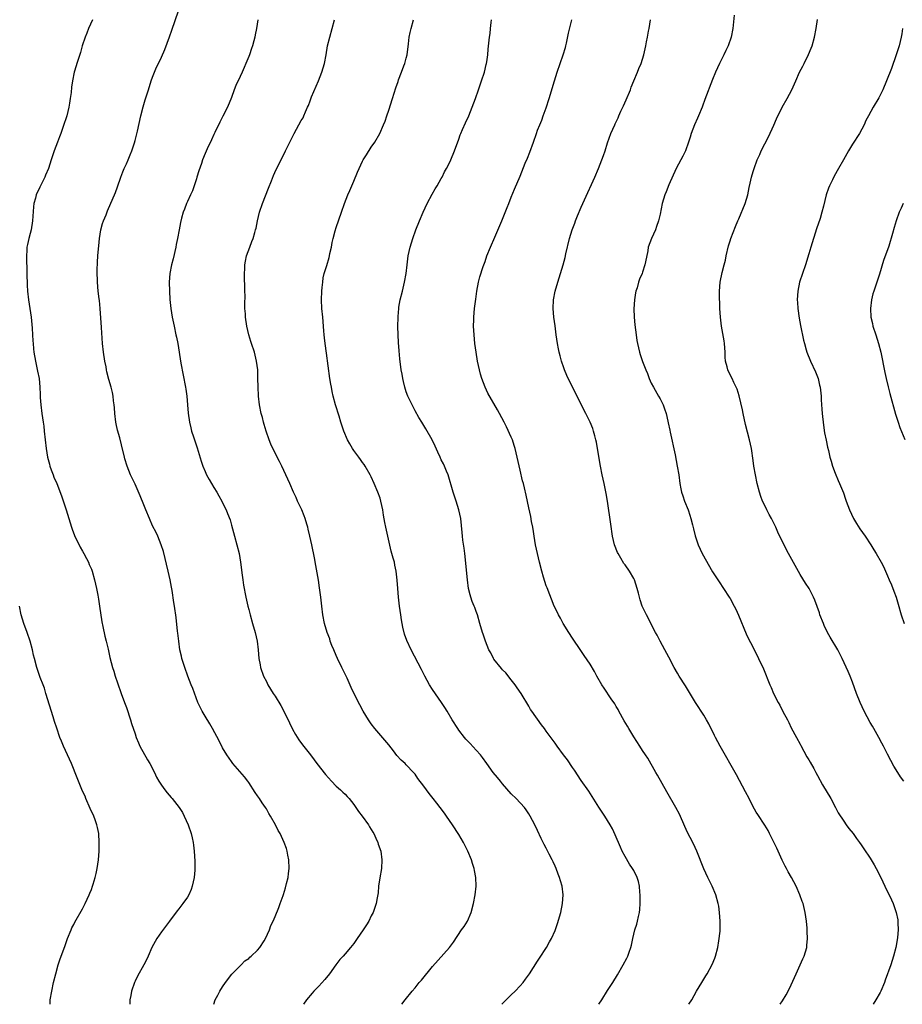
# Model space of a CAD drawing. Units: inches. Extents: x 2628000 to 2631000, y 1452000 to 1455000.
# Drawn here: x 2628727 to 2628928, y 1452000 to 1452225 of the extents above; entities that cross this region are included whole.
import ezdxf

# ---------------------------------------------------------------- set-up
doc = ezdxf.new("R2010")
doc.units = ezdxf.units.IN
doc.header["$MEASUREMENT"] = 0
doc.layers.add('LD26281452_10ft', color=51, linetype='Continuous')

msp = doc.modelspace()

# ---------------------------------------------------------------- linework, layer by layer
at = {"layer": 'LD26281452_10ft'}
for points, elevation in [([(2628770.99, 1452000), (2628771.32, 1452001), (2628771.88, 1452002.11), (2628772.37, 1452003), (2628773, 1452004), (2628773.68, 1452005), (2628775.11, 1452006.89), (2628777.21, 1452009), (2628778.09, 1452009.91), (2628779, 1452010.49), (2628779.25, 1452010.75), (2628779.55, 1452011), (2628781, 1452012.36), (2628781.54, 1452013), (2628782.52, 1452014.52), (2628782.81, 1452015), (2628783.7, 1452017), (2628784.02, 1452017.98), (2628784.55, 1452019), (2628785, 1452020.05), (2628785.86, 1452022.14), (2628786.19, 1452023), (2628786.83, 1452024.83), (2628786.93, 1452025.07), (2628787.4, 1452026.6), (2628787.61, 1452027.61), (2628787.96, 1452029), (2628788.09, 1452029.91), (2628788.2, 1452031), (2628788.15, 1452033), (2628787.92, 1452034.08), (2628787.78, 1452035), (2628787.62, 1452035.62), (2628787.1, 1452037), (2628786.16, 1452039), (2628785.73, 1452039.73), (2628785.1, 1452041), (2628783.97, 1452043), (2628783.6, 1452043.6), (2628783, 1452044.67), (2628782.79, 1452045), (2628782.04, 1452046.04), (2628781.45, 1452047), (2628781, 1452047.66), (2628780.43, 1452048.43), (2628779, 1452050.66), (2628778.75, 1452051), (2628777.99, 1452051.99), (2628775.35, 1452055), (2628775, 1452055.47), (2628773.96, 1452057), (2628773, 1452058.63), (2628772.19, 1452060.19), (2628770.68, 1452063), (2628770.07, 1452064.07), (2628769, 1452065.86), (2628768.34, 1452067), (2628767.37, 1452069), (2628766.17, 1452072.17), (2628765.82, 1452073), (2628765.02, 1452075), (2628764.34, 1452077), (2628763.72, 1452079), (2628763.57, 1452079.57), (2628763.26, 1452081), (2628762.98, 1452083), (2628762.79, 1452084.79), (2628762.72, 1452085.28), (2628762.41, 1452088.41), (2628762.01, 1452091), (2628761.85, 1452091.85), (2628761.46, 1452094.54), (2628761.3, 1452095.3), (2628761.02, 1452097), (2628760.58, 1452099), (2628759.48, 1452103.48), (2628758.99, 1452105), (2628758.16, 1452107), (2628757.78, 1452107.78), (2628757, 1452109.32), (2628756.27, 1452111), (2628755.45, 1452113), (2628755, 1452114.1), (2628754.19, 1452116.19), (2628753, 1452118.89), (2628751.95, 1452121), (2628751.15, 1452123), (2628750.65, 1452124.65), (2628750.56, 1452125), (2628749.88, 1452127.88), (2628749.48, 1452129.48), (2628749, 1452131.17), (2628748.66, 1452132.66), (2628748.61, 1452133), (2628748.36, 1452135), (2628748.3, 1452136.3), (2628748.23, 1452137), (2628748.09, 1452137.91), (2628748.02, 1452139), (2628747.84, 1452139.84), (2628747.53, 1452141), (2628747, 1452142.75), (2628746.53, 1452144.53), (2628746.46, 1452145), (2628746.35, 1452145.65), (2628746.07, 1452147), (2628745.76, 1452149), (2628745.58, 1452151), (2628745.35, 1452154.65), (2628745.02, 1452159.02), (2628744.84, 1452160.84), (2628744.78, 1452161.22), (2628744.58, 1452163), (2628744.41, 1452165), (2628744.41, 1452165.59), (2628744.34, 1452167), (2628744.35, 1452168.35), (2628744.39, 1452169), (2628744.44, 1452169.56), (2628744.52, 1452171), (2628744.64, 1452172.64), (2628744.71, 1452173.29), (2628744.84, 1452175), (2628745.17, 1452177), (2628745.58, 1452178.42), (2628745.8, 1452179), (2628746.37, 1452180.37), (2628746.7, 1452181.3), (2628748.5, 1452185.5), (2628749, 1452186.78), (2628749.73, 1452189), (2628750.22, 1452190.22), (2628750.51, 1452191), (2628751, 1452192.08), (2628751.44, 1452193), (2628751.88, 1452194.12), (2628752.26, 1452195), (2628752.85, 1452196.85), (2628753, 1452197.39), (2628753.53, 1452199.53), (2628754.33, 1452203), (2628754.88, 1452205.12), (2628755.32, 1452206.68), (2628755.63, 1452207.63), (2628756.04, 1452209), (2628756.68, 1452211), (2628757, 1452211.88), (2628757.44, 1452213), (2628757.77, 1452213.77), (2628759, 1452216.45), (2628759.79, 1452218.21), (2628760.89, 1452221.11), (2628761.42, 1452222.58), (2628762.92, 1452227)], 10060), ([(2628889.95, 1452226.05), (2628889.6, 1452223), (2628889.23, 1452221), (2628888.55, 1452219), (2628888.06, 1452217.94), (2628887.6, 1452217), (2628886.57, 1452215), (2628885.67, 1452213), (2628885, 1452211.34), (2628883.24, 1452206.76), (2628882.73, 1452205.27), (2628882.63, 1452205), (2628881.79, 1452203), (2628881.53, 1452202.47), (2628880.9, 1452201), (2628880.14, 1452199), (2628879.87, 1452198.13), (2628879.52, 1452197), (2628878.78, 1452195), (2628878.19, 1452193.81), (2628877.75, 1452193), (2628876.69, 1452191), (2628875, 1452187.26), (2628874.36, 1452185.64), (2628874.09, 1452185), (2628873.52, 1452183), (2628873, 1452180.59), (2628872.62, 1452179), (2628872.22, 1452177.77), (2628871.93, 1452177), (2628871.02, 1452174.98), (2628870.31, 1452173), (2628870.18, 1452172.18), (2628869.69, 1452169.69), (2628869.54, 1452169), (2628869, 1452167.3), (2628868.89, 1452167), (2628868.33, 1452165.67), (2628868.1, 1452165), (2628867.75, 1452163.75), (2628867.5, 1452163), (2628867.41, 1452162.59), (2628867.15, 1452161), (2628867.04, 1452158.96), (2628867.1, 1452157), (2628867.25, 1452155.25), (2628867.52, 1452153), (2628867.7, 1452151.7), (2628867.82, 1452151), (2628868.29, 1452149), (2628868.49, 1452148.49), (2628869, 1452146.89), (2628869.75, 1452145), (2628870.13, 1452144.13), (2628870.52, 1452143), (2628871, 1452141.92), (2628871.48, 1452141), (2628872.67, 1452139), (2628873, 1452138.36), (2628873.68, 1452137), (2628874.04, 1452136.04), (2628874.36, 1452135), (2628874.76, 1452133.24), (2628874.88, 1452132.88), (2628875.2, 1452131.2), (2628875.28, 1452130.72), (2628876.43, 1452125.57), (2628876.95, 1452123), (2628877.29, 1452121), (2628877.54, 1452119), (2628877.76, 1452117.76), (2628877.92, 1452117), (2628878.18, 1452116.18), (2628878.6, 1452115), (2628879.42, 1452113), (2628879.79, 1452111.79), (2628880.07, 1452111), (2628880.45, 1452109.55), (2628880.63, 1452108.63), (2628881.02, 1452107.02), (2628881.68, 1452105), (2628882.65, 1452103), (2628885, 1452098.85), (2628886.51, 1452096.51), (2628887.53, 1452095), (2628888.82, 1452093), (2628889, 1452092.71), (2628889.95, 1452091), (2628890.3, 1452090.3), (2628890.94, 1452088.94), (2628892.69, 1452084.69), (2628893.33, 1452083.33), (2628894.03, 1452081.97), (2628895.51, 1452079), (2628896.63, 1452076.63), (2628898.1, 1452073), (2628898.39, 1452072.39), (2628898.97, 1452071), (2628899.97, 1452069), (2628900.36, 1452068.36), (2628901.06, 1452066.94), (2628902.11, 1452065), (2628902.43, 1452064.43), (2628903, 1452063.19), (2628904.18, 1452061), (2628905, 1452059.41), (2628905.16, 1452059.16), (2628906.58, 1452056.58), (2628907, 1452055.88), (2628907.34, 1452055.34), (2628908.12, 1452053.88), (2628908.62, 1452053), (2628909, 1452052.25), (2628910.14, 1452050.14), (2628912.03, 1452047), (2628913.12, 1452045), (2628913.75, 1452043.75), (2628915, 1452041.82), (2628915.58, 1452041), (2628916.17, 1452040.17), (2628917.13, 1452039), (2628917.91, 1452037.91), (2628918.6, 1452037), (2628919, 1452036.41), (2628919.55, 1452035.55), (2628921, 1452033.37), (2628921.91, 1452031.91), (2628922.43, 1452031), (2628923.45, 1452029), (2628924.4, 1452027), (2628925, 1452025.69), (2628925.36, 1452025), (2628925.87, 1452023.87), (2628926.29, 1452023), (2628927, 1452021), (2628927.33, 1452019.33), (2628927.38, 1452019), (2628927.38, 1452018.62), (2628927.46, 1452017), (2628927.3, 1452015.3), (2628927.23, 1452014.77), (2628926.86, 1452013), (2628926.34, 1452011), (2628925.73, 1452009), (2628924.45, 1452005.55), (2628924.27, 1452005), (2628923.45, 1452003), (2628923.3, 1452002.7), (2628922.33, 1452001), (2628921.7, 1452000)], 9990), ([(2628743.27, 1452225), (2628742.37, 1452223), (2628741.95, 1452221.95), (2628741.55, 1452221), (2628740.92, 1452219), (2628740.52, 1452217.48), (2628739.7, 1452215), (2628739.51, 1452214.49), (2628739.1, 1452213), (2628738.68, 1452211), (2628738.44, 1452209.56), (2628738.35, 1452208.35), (2628738.19, 1452207), (2628738.03, 1452205.96), (2628737.87, 1452205), (2628737.37, 1452203), (2628736.58, 1452200.58), (2628736.02, 1452199), (2628735.74, 1452198.26), (2628735.29, 1452197), (2628734.51, 1452195), (2628734.12, 1452193.88), (2628733.84, 1452193), (2628733.17, 1452191), (2628732.54, 1452189.46), (2628732.33, 1452189), (2628731.34, 1452187), (2628731.24, 1452186.76), (2628730.42, 1452185), (2628730.21, 1452184.21), (2628729.86, 1452183), (2628729.75, 1452182.25), (2628729.53, 1452179), (2628729.21, 1452177), (2628729, 1452176.16), (2628728.69, 1452175), (2628728.39, 1452173.61), (2628728.29, 1452173), (2628728.27, 1452172.27), (2628728.17, 1452171), (2628728.15, 1452169.85), (2628728.24, 1452168.24), (2628728.23, 1452167), (2628728.31, 1452164.31), (2628728.4, 1452163), (2628728.6, 1452161), (2628729.23, 1452157), (2628729.36, 1452155.36), (2628729.48, 1452154.52), (2628729.54, 1452153), (2628729.62, 1452151.61), (2628729.67, 1452151), (2628729.81, 1452149.81), (2628729.88, 1452149), (2628730.2, 1452147), (2628730.55, 1452145.45), (2628730.69, 1452144.69), (2628731.05, 1452143), (2628731.25, 1452141), (2628731.33, 1452139.33), (2628731.33, 1452138.67), (2628731.42, 1452137), (2628731.66, 1452135), (2628731.98, 1452133), (2628732.1, 1452132.1), (2628732.24, 1452131), (2628732.41, 1452129), (2628732.65, 1452127), (2628733.01, 1452125), (2628733.41, 1452123.41), (2628733.53, 1452123), (2628733.85, 1452122.15), (2628734.24, 1452121), (2628734.45, 1452120.45), (2628735.09, 1452119), (2628736.17, 1452116.17), (2628737.24, 1452113), (2628737.83, 1452111), (2628738.46, 1452109), (2628738.6, 1452108.6), (2628739.16, 1452107.16), (2628740.44, 1452104.44), (2628741, 1452103.52), (2628741.29, 1452103), (2628741.87, 1452101.87), (2628742.34, 1452101), (2628742.53, 1452100.53), (2628743, 1452099.46), (2628743.17, 1452099), (2628743.73, 1452097), (2628744.19, 1452095), (2628744.48, 1452093.52), (2628744.57, 1452093), (2628744.61, 1452092.61), (2628744.87, 1452091), (2628745.4, 1452087.4), (2628745.65, 1452086.35), (2628746.1, 1452084.1), (2628746.41, 1452083), (2628746.87, 1452081.13), (2628747.25, 1452079.25), (2628747.81, 1452077), (2628748.13, 1452076.13), (2628748.45, 1452075), (2628749, 1452073.48), (2628749.84, 1452071), (2628750.56, 1452069), (2628751, 1452067.84), (2628751.94, 1452065), (2628752.18, 1452064.18), (2628753, 1452061.82), (2628753.27, 1452061), (2628753.76, 1452059.76), (2628754.1, 1452059), (2628755.85, 1452055.85), (2628756.37, 1452055), (2628757.4, 1452053), (2628757.91, 1452051.91), (2628758.41, 1452051), (2628759, 1452050.09), (2628759.78, 1452049), (2628760.31, 1452048.31), (2628761.23, 1452047.23), (2628761.45, 1452047), (2628763.05, 1452045), (2628763.81, 1452043.81), (2628764.23, 1452043), (2628765.13, 1452041), (2628765.85, 1452039), (2628766.05, 1452038.05), (2628766.3, 1452037), (2628766.36, 1452036.36), (2628766.53, 1452035), (2628766.68, 1452032.68), (2628766.67, 1452031), (2628766.66, 1452030.66), (2628766.48, 1452029), (2628766.05, 1452027), (2628765.78, 1452026.22), (2628765.27, 1452025), (2628765, 1452024.5), (2628763.91, 1452023), (2628763, 1452021.79), (2628762.63, 1452021.37), (2628760.87, 1452019), (2628759, 1452016.55), (2628757.94, 1452015), (2628756.86, 1452013), (2628755.98, 1452011), (2628755.65, 1452010.35), (2628755.02, 1452009), (2628753.58, 1452006.42), (2628753, 1452005.32), (2628752.85, 1452005), (2628752.18, 1452003), (2628752.02, 1452001.98), (2628751.82, 1452001), (2628751.77, 1452000)], 10070), ([(2628781.06, 1452225), (2628780.74, 1452223), (2628780.45, 1452221.55), (2628780.36, 1452221), (2628780.17, 1452220.17), (2628779.84, 1452219), (2628779.6, 1452218.4), (2628779.16, 1452217), (2628779, 1452216.56), (2628778.35, 1452215), (2628777.92, 1452214.08), (2628777.47, 1452213), (2628777, 1452211.99), (2628776.02, 1452209.98), (2628775.64, 1452209), (2628775, 1452207.2), (2628774.09, 1452205), (2628773.08, 1452202.92), (2628772.39, 1452201.61), (2628771.22, 1452199.22), (2628771, 1452198.75), (2628770.47, 1452197.53), (2628769.49, 1452195.49), (2628769, 1452194.41), (2628768.43, 1452193), (2628768.15, 1452192.15), (2628767.55, 1452190.45), (2628767.13, 1452189), (2628767, 1452188.63), (2628766.51, 1452187), (2628766.14, 1452185.86), (2628765.69, 1452185), (2628765, 1452183.49), (2628764.76, 1452183), (2628764.28, 1452181.72), (2628763.97, 1452181), (2628763.64, 1452179.64), (2628763.37, 1452178.63), (2628763.09, 1452177), (2628762.71, 1452175), (2628762.41, 1452173.59), (2628762.3, 1452173), (2628761.67, 1452170.33), (2628761.31, 1452169), (2628760.94, 1452167), (2628760.82, 1452165), (2628760.86, 1452163), (2628760.96, 1452161.04), (2628761.18, 1452159), (2628761.51, 1452157), (2628761.91, 1452155), (2628762.34, 1452153), (2628762.43, 1452152.43), (2628762.74, 1452151), (2628763.48, 1452146.52), (2628764.51, 1452141), (2628764.56, 1452140.56), (2628764.8, 1452139), (2628764.98, 1452137.02), (2628765.12, 1452135.12), (2628765.41, 1452133), (2628765.74, 1452131.74), (2628765.9, 1452131), (2628766.33, 1452129.67), (2628767.2, 1452127.2), (2628768.1, 1452124.1), (2628768.48, 1452123), (2628769, 1452121.74), (2628769.32, 1452121), (2628769.9, 1452119.9), (2628770.44, 1452119), (2628771, 1452118.13), (2628771.7, 1452117), (2628772.17, 1452116.17), (2628772.81, 1452115), (2628773, 1452114.6), (2628773.81, 1452113), (2628774.16, 1452112.16), (2628774.7, 1452110.7), (2628775, 1452109.52), (2628775.69, 1452107), (2628776.28, 1452105), (2628776.78, 1452103), (2628777.12, 1452101), (2628777.3, 1452099.3), (2628777.41, 1452098.59), (2628777.61, 1452097), (2628777.8, 1452095.8), (2628778.35, 1452093), (2628778.8, 1452091), (2628779, 1452090.23), (2628779.28, 1452089), (2628779.85, 1452087), (2628780.47, 1452085), (2628780.92, 1452083), (2628781.14, 1452081), (2628781.3, 1452079), (2628781.56, 1452077.56), (2628781.67, 1452077), (2628782.39, 1452075), (2628783, 1452073.73), (2628783.37, 1452073), (2628784.58, 1452071), (2628785, 1452070.4), (2628786.3, 1452068.3), (2628787, 1452067.02), (2628788.29, 1452064.29), (2628789, 1452062.85), (2628789.65, 1452061.65), (2628790.41, 1452060.41), (2628791.26, 1452059.26), (2628793.06, 1452057), (2628793.9, 1452055.9), (2628794.55, 1452055), (2628796.51, 1452052.51), (2628797.88, 1452051), (2628799, 1452049.82), (2628799.96, 1452049), (2628800.49, 1452048.49), (2628801, 1452048.03), (2628801.51, 1452047.51), (2628801.96, 1452047), (2628803, 1452045.67), (2628803.46, 1452045), (2628804.05, 1452044.05), (2628804.92, 1452043), (2628806.33, 1452041), (2628806.57, 1452040.57), (2628807, 1452039.93), (2628807.33, 1452039.33), (2628807.54, 1452039), (2628808.05, 1452037.95), (2628808.49, 1452037), (2628808.6, 1452036.6), (2628809.16, 1452035), (2628809.44, 1452033), (2628809.3, 1452031), (2628808.93, 1452028.93), (2628808.66, 1452027), (2628808.54, 1452025.46), (2628808.32, 1452024.32), (2628808.1, 1452023), (2628807.41, 1452021), (2628807, 1452020.21), (2628806.4, 1452019), (2628805.86, 1452018.14), (2628805.17, 1452017), (2628803.8, 1452015), (2628803.44, 1452014.56), (2628803, 1452013.89), (2628802.59, 1452013.41), (2628802.26, 1452013), (2628801, 1452011.51), (2628800.55, 1452011), (2628799.79, 1452010.21), (2628798.91, 1452009), (2628797.41, 1452007), (2628796.34, 1452005.66), (2628795, 1452004.16), (2628793.88, 1452003), (2628793.47, 1452002.53), (2628792.21, 1452001), (2628791.53, 1452000)], 10050), ([(2628813.98, 1452000), (2628814.74, 1452001), (2628816.32, 1452003), (2628817, 1452003.8), (2628817.97, 1452005), (2628818.45, 1452005.55), (2628821, 1452008.61), (2628824.9, 1452013), (2628825.82, 1452014.18), (2628827.64, 1452017), (2628828.19, 1452017.81), (2628828.95, 1452019), (2628829.86, 1452021), (2628830.37, 1452023), (2628830.7, 1452025), (2628830.93, 1452027), (2628830.91, 1452029), (2628830.6, 1452030.6), (2628830.54, 1452031), (2628830.14, 1452032.14), (2628829.9, 1452033), (2628829.09, 1452035), (2628828.07, 1452037), (2628827, 1452038.79), (2628825.58, 1452041), (2628824.22, 1452043), (2628823.69, 1452043.69), (2628822.74, 1452045), (2628821.95, 1452045.95), (2628821.17, 1452047), (2628820.19, 1452048.19), (2628819, 1452049.83), (2628817.63, 1452051.63), (2628817, 1452052.56), (2628816.63, 1452053), (2628815, 1452054.71), (2628814.7, 1452055), (2628813.8, 1452055.8), (2628812.86, 1452056.86), (2628812.08, 1452057.92), (2628811, 1452059.33), (2628807.79, 1452063), (2628807, 1452064.06), (2628806.34, 1452065), (2628805.11, 1452067), (2628804.41, 1452068.41), (2628804.06, 1452069), (2628802.4, 1452072.4), (2628801.45, 1452074.55), (2628801, 1452075.48), (2628800.48, 1452076.48), (2628800.26, 1452077), (2628799.3, 1452079), (2628799, 1452079.71), (2628798.42, 1452081), (2628798.01, 1452081.99), (2628797.62, 1452083), (2628797.48, 1452083.48), (2628796.88, 1452085), (2628796.32, 1452087), (2628795.95, 1452089), (2628795.69, 1452091), (2628795.46, 1452093), (2628795.18, 1452095.18), (2628794.9, 1452096.9), (2628794.29, 1452100.29), (2628794, 1452102), (2628793.41, 1452105), (2628792.96, 1452107), (2628792.56, 1452108.56), (2628792.47, 1452109), (2628792.27, 1452109.73), (2628791.89, 1452111), (2628791.65, 1452111.65), (2628791.08, 1452113), (2628790.13, 1452115), (2628789.8, 1452115.8), (2628789.22, 1452117), (2628788.36, 1452119), (2628787.46, 1452121), (2628786.52, 1452123), (2628786.02, 1452124.02), (2628784.51, 1452127), (2628784.03, 1452128.03), (2628783.63, 1452129), (2628782.94, 1452131), (2628782.51, 1452132.51), (2628782.35, 1452133), (2628782.09, 1452134.09), (2628781.84, 1452135), (2628781.46, 1452137), (2628781.23, 1452139), (2628781.12, 1452141.12), (2628781.09, 1452143), (2628781.02, 1452145), (2628780.77, 1452147), (2628780.27, 1452149), (2628779.62, 1452151), (2628779.48, 1452151.48), (2628778.98, 1452153.02), (2628778.53, 1452155), (2628778.25, 1452157), (2628778.22, 1452157.78), (2628778.12, 1452159), (2628778.09, 1452160.09), (2628778.13, 1452161.87), (2628778.11, 1452163), (2628777.98, 1452167), (2628778.05, 1452168.05), (2628778.07, 1452169), (2628778.2, 1452169.8), (2628778.48, 1452171), (2628779.21, 1452173), (2628779.72, 1452174.28), (2628779.98, 1452175), (2628780.36, 1452176.36), (2628780.56, 1452177), (2628780.65, 1452177.35), (2628780.98, 1452179), (2628781.46, 1452181), (2628782.12, 1452183), (2628783.48, 1452186.52), (2628784.16, 1452188.16), (2628784.63, 1452189.37), (2628785.25, 1452190.75), (2628786.38, 1452193), (2628787.41, 1452195), (2628788.4, 1452197), (2628789.35, 1452199), (2628790.45, 1452201), (2628791, 1452201.96), (2628791.39, 1452202.61), (2628791.58, 1452203), (2628791.98, 1452203.98), (2628792.44, 1452205), (2628792.61, 1452205.39), (2628793, 1452206.47), (2628793.34, 1452207.34), (2628794.93, 1452211), (2628795.7, 1452213), (2628796.26, 1452215), (2628796.65, 1452217), (2628797.01, 1452219), (2628797.5, 1452221), (2628798.05, 1452223), (2628798.58, 1452225)], 10040), ([(2628836.84, 1452000), (2628837, 1452000.18), (2628837.82, 1452001), (2628839, 1452002.13), (2628839.86, 1452003), (2628841, 1452004.21), (2628841.69, 1452005), (2628842.26, 1452005.74), (2628843.19, 1452007), (2628845, 1452009.85), (2628845.43, 1452010.57), (2628847.03, 1452013), (2628847.76, 1452014.24), (2628848.18, 1452015), (2628849, 1452016.85), (2628849.56, 1452018.44), (2628850.3, 1452021), (2628850.71, 1452023), (2628850.84, 1452025), (2628850.59, 1452027), (2628850.23, 1452028.23), (2628850.04, 1452029), (2628849.74, 1452029.74), (2628849.28, 1452031), (2628849, 1452031.6), (2628848.53, 1452032.53), (2628848.33, 1452033), (2628847.68, 1452034.32), (2628847, 1452035.65), (2628846.53, 1452036.53), (2628845.86, 1452037.86), (2628845, 1452039.73), (2628844.38, 1452041), (2628843.34, 1452043), (2628843, 1452043.56), (2628842.41, 1452044.41), (2628841.98, 1452045), (2628840.13, 1452047), (2628839, 1452048.12), (2628837, 1452050.39), (2628836.49, 1452051), (2628835.84, 1452051.84), (2628834.86, 1452053), (2628833.4, 1452055), (2628832.4, 1452056.41), (2628831.92, 1452057), (2628831, 1452058.08), (2628829.58, 1452059.58), (2628828.62, 1452060.62), (2628828.31, 1452061), (2628827, 1452062.68), (2628826.77, 1452063), (2628825.48, 1452065), (2628824.31, 1452067), (2628823.81, 1452067.81), (2628823.06, 1452069), (2628821, 1452071.96), (2628820.33, 1452073), (2628819.21, 1452075), (2628818.49, 1452076.49), (2628816.09, 1452081), (2628815.13, 1452083.13), (2628814.62, 1452084.62), (2628814.2, 1452086.2), (2628813.88, 1452087.88), (2628813.71, 1452089), (2628813.44, 1452091), (2628813.21, 1452093), (2628813.04, 1452095), (2628812.94, 1452096.94), (2628812.71, 1452099), (2628812.38, 1452100.38), (2628812.26, 1452101), (2628812.02, 1452101.98), (2628811.56, 1452103.56), (2628810.75, 1452107), (2628810.29, 1452109), (2628810.08, 1452110.08), (2628809.78, 1452111.78), (2628809.62, 1452113), (2628809.21, 1452115), (2628809, 1452115.65), (2628808.52, 1452117), (2628807.68, 1452119), (2628807, 1452120.5), (2628806.75, 1452121), (2628805.57, 1452123), (2628805.34, 1452123.34), (2628805, 1452123.84), (2628804.5, 1452124.5), (2628804.14, 1452125), (2628803, 1452126.54), (2628802.7, 1452127), (2628802.07, 1452128.07), (2628801.59, 1452129), (2628800.75, 1452131), (2628800.06, 1452133), (2628799.63, 1452134.37), (2628798.84, 1452137), (2628798.3, 1452139), (2628798.06, 1452140.06), (2628797.88, 1452141), (2628797.74, 1452141.74), (2628797.55, 1452143), (2628796.78, 1452148.77), (2628796.46, 1452151), (2628796.31, 1452152.31), (2628796.2, 1452153), (2628796.12, 1452153.88), (2628795.88, 1452157), (2628795.71, 1452159), (2628795.63, 1452161), (2628795.71, 1452163), (2628795.8, 1452163.8), (2628795.88, 1452165), (2628796.02, 1452165.98), (2628796.25, 1452167), (2628796.83, 1452168.83), (2628797.37, 1452170.63), (2628797.46, 1452171), (2628797.55, 1452171.55), (2628797.86, 1452173), (2628798.06, 1452174.06), (2628798.28, 1452175), (2628798.76, 1452176.76), (2628799, 1452177.54), (2628800.17, 1452181), (2628800.87, 1452183), (2628801.64, 1452185), (2628802.07, 1452185.93), (2628802.51, 1452187), (2628803, 1452188.1), (2628803.87, 1452190.13), (2628804.19, 1452191), (2628805, 1452192.7), (2628805.16, 1452193), (2628805.87, 1452194.13), (2628807, 1452195.84), (2628807.79, 1452197), (2628808.92, 1452199), (2628809.82, 1452201), (2628810.16, 1452201.84), (2628810.57, 1452203), (2628811, 1452204.32), (2628811.81, 1452207), (2628812.22, 1452208.22), (2628812.59, 1452209.41), (2628813.11, 1452210.89), (2628813.24, 1452211.24), (2628813.86, 1452213), (2628814.44, 1452214.44), (2628814.64, 1452215), (2628815, 1452216.24), (2628815.2, 1452217), (2628815.52, 1452219.52), (2628815.68, 1452221), (2628815.91, 1452222.09), (2628816.12, 1452223), (2628816.65, 1452225)], 10030), ([(2628859.03, 1452000), (2628859.69, 1452001), (2628861, 1452003.12), (2628862.2, 1452005), (2628863.27, 1452006.73), (2628864.6, 1452009), (2628865.42, 1452010.58), (2628865.62, 1452011), (2628865.94, 1452011.94), (2628866.32, 1452013), (2628866.45, 1452013.55), (2628866.76, 1452015), (2628867, 1452016.02), (2628867.24, 1452017), (2628867.66, 1452018.34), (2628867.84, 1452019), (2628868.07, 1452020.07), (2628868.29, 1452021), (2628868.37, 1452021.63), (2628868.49, 1452023), (2628868.47, 1452025), (2628868.38, 1452025.62), (2628868.27, 1452027), (2628868.07, 1452028.07), (2628867.78, 1452029), (2628867, 1452030.54), (2628866.74, 1452031), (2628866, 1452032), (2628865, 1452033.76), (2628864.37, 1452035), (2628863.93, 1452035.93), (2628862.72, 1452038.72), (2628862.1, 1452040.1), (2628861.59, 1452041), (2628860.37, 1452043), (2628859, 1452045.02), (2628857.5, 1452047.5), (2628856.72, 1452048.72), (2628855, 1452051.18), (2628853.48, 1452053.48), (2628853, 1452054.15), (2628851.83, 1452055.83), (2628850.93, 1452057), (2628849.45, 1452059), (2628849, 1452059.66), (2628847, 1452062.44), (2628846.58, 1452063), (2628845.87, 1452063.87), (2628843.66, 1452067), (2628843.4, 1452067.4), (2628843, 1452068.1), (2628841.23, 1452071), (2628840.34, 1452072.34), (2628839.86, 1452073), (2628839, 1452074.12), (2628837.72, 1452075.72), (2628837, 1452076.42), (2628836.75, 1452076.75), (2628835, 1452078.89), (2628834.93, 1452079), (2628834.29, 1452080.29), (2628833.87, 1452081), (2628833.09, 1452083), (2628832.59, 1452084.59), (2628832.43, 1452085), (2628831.82, 1452087), (2628831.26, 1452089), (2628831, 1452089.74), (2628830.65, 1452090.65), (2628830.54, 1452091), (2628830.07, 1452092.07), (2628829.75, 1452093), (2628829.58, 1452093.58), (2628829.23, 1452095), (2628828.97, 1452096.97), (2628828.38, 1452103), (2628828.24, 1452104.24), (2628827.95, 1452106.05), (2628827.85, 1452107), (2628827.8, 1452107.8), (2628827.43, 1452111), (2628826.98, 1452113), (2628826.36, 1452115), (2628825.69, 1452117), (2628824.53, 1452121), (2628824.18, 1452121.82), (2628823.72, 1452123), (2628823.49, 1452123.49), (2628823, 1452124.42), (2628822.71, 1452125), (2628822.17, 1452126.17), (2628821.56, 1452127.56), (2628820.88, 1452129), (2628819.49, 1452131.49), (2628819, 1452132.24), (2628818.53, 1452133), (2628817.87, 1452134.13), (2628817, 1452135.65), (2628816.3, 1452137), (2628815.36, 1452139), (2628815, 1452139.97), (2628814.64, 1452141), (2628814.34, 1452142.34), (2628814.17, 1452143), (2628814.03, 1452144.03), (2628813.85, 1452145), (2628813.53, 1452147.53), (2628813.34, 1452149.34), (2628813.21, 1452151.21), (2628813.12, 1452153), (2628813.09, 1452154.91), (2628813.14, 1452157), (2628813.16, 1452157.16), (2628813.26, 1452159), (2628813.32, 1452159.32), (2628813.59, 1452161), (2628814.12, 1452163), (2628814.61, 1452165), (2628814.95, 1452167), (2628815.18, 1452169), (2628815.45, 1452171), (2628815.88, 1452173), (2628816.48, 1452175), (2628817.19, 1452177), (2628818, 1452179), (2628818.86, 1452181), (2628819.77, 1452183), (2628820.9, 1452185.1), (2628821.63, 1452186.37), (2628822.02, 1452187), (2628823, 1452188.7), (2628823.16, 1452189), (2628823.74, 1452190.26), (2628824.16, 1452191), (2628825, 1452192.59), (2628825.2, 1452193), (2628826.04, 1452195), (2628827, 1452197.7), (2628827.33, 1452198.67), (2628827.47, 1452199), (2628827.87, 1452199.87), (2628828.54, 1452201.46), (2628829.27, 1452203), (2628830.08, 1452205), (2628830.82, 1452207), (2628831.5, 1452209), (2628831.86, 1452210.14), (2628832.17, 1452211), (2628832.84, 1452213), (2628833.25, 1452214.75), (2628833.33, 1452215), (2628833.4, 1452215.4), (2628833.61, 1452217), (2628833.71, 1452218.29), (2628834.04, 1452221), (2628834.16, 1452221.84), (2628834.28, 1452223), (2628834.38, 1452224.38), (2628834.45, 1452225)], 10020), ([(2628879.59, 1452000), (2628880.23, 1452001), (2628881.37, 1452003), (2628882.55, 1452005), (2628883.48, 1452006.52), (2628883.76, 1452007), (2628884.9, 1452009.1), (2628885.49, 1452010.51), (2628885.66, 1452011), (2628886.2, 1452013), (2628886.47, 1452014.47), (2628886.71, 1452016.71), (2628886.71, 1452017.29), (2628886.75, 1452019), (2628886.62, 1452021), (2628886.4, 1452022.4), (2628886.32, 1452023), (2628885.77, 1452025), (2628884.89, 1452027), (2628883.89, 1452029), (2628883, 1452030.95), (2628881.41, 1452035), (2628881, 1452035.84), (2628880.48, 1452037), (2628879.29, 1452039.29), (2628878.65, 1452040.65), (2628877.42, 1452043.42), (2628876.61, 1452045), (2628874.55, 1452048.55), (2628872.4, 1452052.4), (2628872.04, 1452053), (2628870.22, 1452056.22), (2628869.71, 1452057), (2628869, 1452058.03), (2628868.41, 1452059), (2628867, 1452061.15), (2628865.87, 1452063), (2628865.56, 1452063.56), (2628864.81, 1452064.81), (2628863.61, 1452067), (2628863.4, 1452067.4), (2628863, 1452068.06), (2628862.63, 1452068.63), (2628861.83, 1452069.83), (2628860.21, 1452072.21), (2628859.71, 1452073), (2628858.57, 1452075), (2628858.03, 1452076.03), (2628857, 1452077.7), (2628855.69, 1452079.69), (2628854.87, 1452080.87), (2628853, 1452083.66), (2628852.12, 1452085), (2628850.86, 1452087), (2628850.23, 1452088.23), (2628849.75, 1452089), (2628849.53, 1452089.53), (2628848.81, 1452091), (2628847.16, 1452095.16), (2628847, 1452095.6), (2628846.64, 1452096.64), (2628846.36, 1452097.64), (2628845.95, 1452099), (2628845.43, 1452101), (2628844.95, 1452103), (2628844.55, 1452105), (2628844.23, 1452107), (2628844.08, 1452108.08), (2628843.92, 1452109), (2628843.65, 1452110.35), (2628843.46, 1452111.46), (2628843, 1452113.45), (2628842.37, 1452116.37), (2628841.99, 1452118.01), (2628841.76, 1452119), (2628841.59, 1452119.59), (2628841, 1452122.07), (2628840.37, 1452125), (2628839.88, 1452127), (2628839.69, 1452127.69), (2628839.24, 1452129), (2628839, 1452129.6), (2628837.93, 1452131.93), (2628837.33, 1452133), (2628836.27, 1452135), (2628835.82, 1452135.82), (2628833.66, 1452139.66), (2628833, 1452141), (2628832.24, 1452143), (2628831.96, 1452143.96), (2628831.69, 1452145), (2628831.29, 1452147), (2628830.97, 1452149), (2628830.69, 1452151), (2628830.48, 1452153), (2628830.38, 1452155), (2628830.44, 1452156.44), (2628830.44, 1452157), (2628830.62, 1452159), (2628830.87, 1452161.13), (2628831.12, 1452163), (2628831.5, 1452165), (2628831.78, 1452166.22), (2628832.59, 1452168.59), (2628832.72, 1452169), (2628833, 1452169.74), (2628833.43, 1452171), (2628834.23, 1452173), (2628834.45, 1452173.55), (2628835, 1452174.75), (2628836.86, 1452179), (2628838.05, 1452182.05), (2628838.41, 1452183), (2628839, 1452184.44), (2628839.72, 1452186.28), (2628841, 1452189.27), (2628842.19, 1452192.19), (2628842.68, 1452193.32), (2628843.25, 1452194.75), (2628844.05, 1452197), (2628844.72, 1452199), (2628845, 1452199.77), (2628845.49, 1452201), (2628845.94, 1452202.06), (2628846.31, 1452203), (2628847, 1452204.88), (2628847.66, 1452207), (2628848.85, 1452211), (2628849.5, 1452213), (2628850.89, 1452217), (2628851.35, 1452218.65), (2628851.46, 1452219), (2628851.62, 1452219.62), (2628852.11, 1452221.89), (2628852.86, 1452225)], 10010), ([(2628900.49, 1452000), (2628901, 1452000.83), (2628901.84, 1452002.16), (2628902.31, 1452003), (2628903, 1452004.45), (2628904.13, 1452007), (2628905.06, 1452009), (2628905.64, 1452010.36), (2628905.93, 1452011), (2628906.52, 1452013), (2628906.58, 1452013.42), (2628906.72, 1452015), (2628906.63, 1452016.63), (2628906.64, 1452017), (2628906.62, 1452017.38), (2628906.47, 1452019), (2628906.18, 1452021), (2628905.68, 1452023), (2628905.51, 1452023.51), (2628904.95, 1452025), (2628904.12, 1452027), (2628903.08, 1452029), (2628902.3, 1452030.3), (2628901.94, 1452031), (2628901.59, 1452031.59), (2628900.94, 1452032.94), (2628900, 1452035), (2628899.71, 1452035.71), (2628898, 1452039), (2628897.69, 1452039.69), (2628896.93, 1452040.93), (2628895.34, 1452043.34), (2628895, 1452043.9), (2628894.6, 1452044.6), (2628893.89, 1452045.89), (2628893.35, 1452047), (2628892.55, 1452048.55), (2628891.16, 1452051.16), (2628890.45, 1452052.45), (2628886.72, 1452059), (2628885.67, 1452061), (2628885.46, 1452061.46), (2628884.13, 1452064.13), (2628883.63, 1452065), (2628883, 1452066.05), (2628881.12, 1452069), (2628878.79, 1452072.79), (2628877.4, 1452075), (2628877, 1452075.67), (2628876.24, 1452077), (2628875, 1452079.3), (2628874.11, 1452081), (2628873.01, 1452083), (2628872.32, 1452084.32), (2628871.94, 1452085), (2628870.93, 1452087), (2628870.32, 1452088.32), (2628869.92, 1452089), (2628869.63, 1452089.63), (2628868.94, 1452091), (2628868.44, 1452092.44), (2628868.28, 1452093), (2628868.07, 1452093.93), (2628867.79, 1452095), (2628867.16, 1452097), (2628867, 1452097.33), (2628866.02, 1452099), (2628865, 1452100.43), (2628864.74, 1452100.74), (2628864.02, 1452101.98), (2628863.39, 1452103), (2628863.27, 1452103.27), (2628862.62, 1452105), (2628862.16, 1452107), (2628861.72, 1452109.72), (2628860.99, 1452115), (2628860.7, 1452116.7), (2628860.24, 1452119), (2628859.79, 1452121), (2628859.38, 1452123), (2628858.73, 1452127), (2628858.47, 1452128.47), (2628858.34, 1452129), (2628858.07, 1452129.93), (2628857.79, 1452131), (2628857.6, 1452131.6), (2628857.02, 1452133), (2628856.04, 1452135), (2628855, 1452137.04), (2628853.7, 1452139.7), (2628851.99, 1452143), (2628851.67, 1452143.67), (2628851.15, 1452145), (2628851, 1452145.46), (2628850.5, 1452147), (2628850.18, 1452148.18), (2628849.96, 1452149), (2628849.79, 1452149.79), (2628849.54, 1452151), (2628849.26, 1452153), (2628849.02, 1452155.02), (2628848.73, 1452157), (2628848.53, 1452159), (2628848.63, 1452161), (2628849.04, 1452163), (2628849.6, 1452165), (2628850.82, 1452169), (2628851.31, 1452170.69), (2628851.48, 1452171.48), (2628852.32, 1452175), (2628852.94, 1452177), (2628853.52, 1452178.48), (2628853.7, 1452179), (2628854.16, 1452180.16), (2628855, 1452182.19), (2628855.35, 1452183), (2628856.47, 1452185.53), (2628857.33, 1452187.33), (2628858.1, 1452189), (2628858.92, 1452191), (2628860.06, 1452193.94), (2628860.43, 1452195), (2628861, 1452196.85), (2628861.76, 1452199), (2628862.63, 1452201), (2628862.76, 1452201.24), (2628863.42, 1452202.58), (2628863.58, 1452203), (2628864.06, 1452204.06), (2628864.67, 1452205.33), (2628865.29, 1452206.71), (2628866.22, 1452209), (2628866.42, 1452209.58), (2628867, 1452211.02), (2628867.83, 1452213), (2628868.16, 1452213.84), (2628868.66, 1452215), (2628869.3, 1452217), (2628869.76, 1452219), (2628869.93, 1452219.93), (2628870.15, 1452221), (2628870.37, 1452222.37), (2628870.49, 1452223), (2628870.79, 1452225)], 10000), ([(2628928.73, 1452051), (2628927.99, 1452051.99), (2628927.32, 1452053), (2628926.45, 1452054.45), (2628925.72, 1452055.72), (2628925, 1452057.16), (2628924.06, 1452059), (2628923.68, 1452059.68), (2628923.04, 1452061), (2628921.88, 1452063), (2628921.53, 1452063.53), (2628921, 1452064.43), (2628919.63, 1452067), (2628918.71, 1452069), (2628917.94, 1452071), (2628917, 1452073.59), (2628916.45, 1452075), (2628916.03, 1452076.03), (2628914.66, 1452079), (2628913.61, 1452081), (2628911.88, 1452083.88), (2628911.27, 1452085), (2628910.54, 1452086.54), (2628910.33, 1452087), (2628909.56, 1452089), (2628909.43, 1452089.43), (2628908.37, 1452092.37), (2628908.11, 1452093), (2628907.09, 1452095), (2628906.26, 1452096.26), (2628905, 1452098.25), (2628902.38, 1452103), (2628901, 1452105.65), (2628899.91, 1452107.91), (2628899.44, 1452109), (2628898.44, 1452111), (2628897.94, 1452111.94), (2628897.41, 1452113), (2628897, 1452113.86), (2628896.44, 1452115), (2628896.05, 1452116.05), (2628895.73, 1452117), (2628895.23, 1452119), (2628894.82, 1452121), (2628894.47, 1452123), (2628894.3, 1452124.3), (2628893.9, 1452127), (2628893.45, 1452129), (2628892.51, 1452132.51), (2628891.97, 1452135), (2628891.81, 1452135.81), (2628891.05, 1452139.05), (2628890.59, 1452140.59), (2628890.42, 1452141), (2628889.87, 1452142.13), (2628889.48, 1452143), (2628888.62, 1452144.62), (2628888.46, 1452145), (2628888.35, 1452145.65), (2628887.97, 1452147), (2628887.88, 1452147.88), (2628887.86, 1452149), (2628887.72, 1452151), (2628887.63, 1452151.63), (2628887.03, 1452155), (2628886.8, 1452157), (2628886.7, 1452159), (2628886.63, 1452160.63), (2628886.61, 1452161), (2628886.59, 1452163), (2628886.78, 1452165), (2628887.22, 1452167.22), (2628887.67, 1452169), (2628887.95, 1452170.05), (2628888.15, 1452171), (2628888.67, 1452173.33), (2628889, 1452174.48), (2628889.17, 1452175), (2628890.26, 1452177.74), (2628890.79, 1452179), (2628891, 1452179.47), (2628892.44, 1452183), (2628893.04, 1452185), (2628893.36, 1452186.64), (2628893.63, 1452187.63), (2628893.91, 1452189), (2628894.31, 1452190.31), (2628894.5, 1452191), (2628895.22, 1452193), (2628895.78, 1452194.22), (2628896.13, 1452195), (2628897.77, 1452198.23), (2628899, 1452200.92), (2628899.63, 1452202.37), (2628900.92, 1452205), (2628902.04, 1452207), (2628903.12, 1452209), (2628904.01, 1452211), (2628904.88, 1452213), (2628905.63, 1452214.37), (2628905.93, 1452215), (2628906.95, 1452217.05), (2628907.54, 1452218.46), (2628907.75, 1452219), (2628908.34, 1452221), (2628908.72, 1452223), (2628908.96, 1452225.04)], 9980), ([(2628928.44, 1452223), (2628928.26, 1452221.74), (2628928.13, 1452221), (2628927.66, 1452219), (2628927.01, 1452217), (2628925.88, 1452213.88), (2628924.76, 1452211), (2628923.92, 1452209), (2628923, 1452207.14), (2628921.71, 1452205), (2628920.63, 1452203), (2628920.07, 1452201.93), (2628919.66, 1452201), (2628918.57, 1452199), (2628917, 1452196.55), (2628916.05, 1452195), (2628915.66, 1452194.34), (2628914.95, 1452193), (2628913.82, 1452191), (2628912.78, 1452189.22), (2628912.39, 1452188.39), (2628911.7, 1452187), (2628911.5, 1452186.5), (2628911, 1452185), (2628910.37, 1452182.37), (2628910.02, 1452181), (2628909.58, 1452179.58), (2628908.79, 1452177.21), (2628907.43, 1452173), (2628907, 1452171.49), (2628906.25, 1452169), (2628905.55, 1452167), (2628904.88, 1452165), (2628904.48, 1452163), (2628904.38, 1452161), (2628904.41, 1452160.41), (2628904.51, 1452159), (2628904.8, 1452156.8), (2628905.09, 1452155.09), (2628905.79, 1452151.79), (2628905.99, 1452151), (2628906.42, 1452149.58), (2628906.58, 1452149), (2628907.41, 1452147), (2628908.55, 1452144.55), (2628909, 1452143.37), (2628909.12, 1452143), (2628909.48, 1452141.48), (2628909.58, 1452141), (2628909.83, 1452139), (2628909.86, 1452138.14), (2628910, 1452136), (2628910.04, 1452135), (2628910.34, 1452132.34), (2628910.62, 1452130.62), (2628910.94, 1452128.94), (2628911.28, 1452127.28), (2628911.47, 1452126.53), (2628911.84, 1452125), (2628912.08, 1452124.08), (2628912.43, 1452123), (2628913, 1452121.41), (2628913.68, 1452119.68), (2628914.03, 1452119), (2628914.91, 1452116.91), (2628915.42, 1452115.42), (2628915.54, 1452115), (2628916.27, 1452113), (2628917.24, 1452111), (2628917.9, 1452109.9), (2628918.69, 1452108.69), (2628919.87, 1452107), (2628921.16, 1452105), (2628921.85, 1452103.85), (2628922.43, 1452103), (2628923.56, 1452101), (2628924.05, 1452100.05), (2628925, 1452097.92), (2628925.38, 1452097), (2628925.87, 1452095.87), (2628926.43, 1452094.43), (2628926.94, 1452093), (2628927.43, 1452091.43), (2628928.12, 1452089), (2628928.82, 1452087)], 9970), ([(2628928.55, 1452183), (2628928.09, 1452181.91), (2628927.63, 1452181), (2628926.94, 1452179), (2628926.51, 1452177.49), (2628926.15, 1452176.15), (2628925.27, 1452173.27), (2628924.07, 1452169.94), (2628923.13, 1452166.87), (2628921.88, 1452163), (2628921.67, 1452162.33), (2628921.34, 1452161), (2628921.08, 1452159), (2628921.19, 1452157), (2628921.56, 1452155.56), (2628921.67, 1452155), (2628922.34, 1452153), (2628922.97, 1452151), (2628923.46, 1452149), (2628924.38, 1452144.38), (2628924.69, 1452143), (2628925.14, 1452141.14), (2628925.56, 1452139.56), (2628926.85, 1452134.85), (2628927.43, 1452133), (2628927.82, 1452131.82), (2628928.94, 1452129.06)], 9960), ([(2628733.59, 1452000), (2628733.61, 1452001), (2628733.93, 1452003), (2628734.38, 1452005), (2628734.87, 1452007), (2628735.43, 1452009), (2628735.82, 1452010.18), (2628737, 1452013.44), (2628737.53, 1452015), (2628738.36, 1452017), (2628738.55, 1452017.45), (2628739, 1452018.22), (2628739.25, 1452018.75), (2628741, 1452021.83), (2628741.56, 1452023), (2628742.48, 1452025), (2628742.62, 1452025.38), (2628743, 1452026.26), (2628743.29, 1452027), (2628743.44, 1452027.44), (2628743.91, 1452029), (2628744.08, 1452029.92), (2628744.35, 1452031), (2628744.65, 1452033), (2628744.81, 1452035), (2628744.82, 1452037), (2628744.69, 1452039), (2628744.43, 1452040.43), (2628744.29, 1452041), (2628743.87, 1452042.13), (2628743.56, 1452043), (2628742.75, 1452044.75), (2628741.77, 1452047), (2628741.55, 1452047.55), (2628741, 1452048.73), (2628740.08, 1452051), (2628739.79, 1452051.79), (2628738.49, 1452055), (2628736.61, 1452059), (2628736.15, 1452060.15), (2628735.83, 1452061), (2628735.1, 1452063.1), (2628734.61, 1452064.61), (2628734.28, 1452065.72), (2628732.62, 1452071), (2628732.26, 1452072.26), (2628731.96, 1452073), (2628731.32, 1452074.68), (2628730.51, 1452077), (2628729.99, 1452079), (2628729.8, 1452079.8), (2628729.54, 1452081), (2628729.01, 1452083), (2628728.34, 1452085), (2628727.6, 1452087), (2628726.99, 1452089), (2628726.6, 1452091)], 10080)]:
    msp.add_lwpolyline(points, dxfattribs=dict(at, elevation=elevation))

doc.saveas('drawing.dxf')
